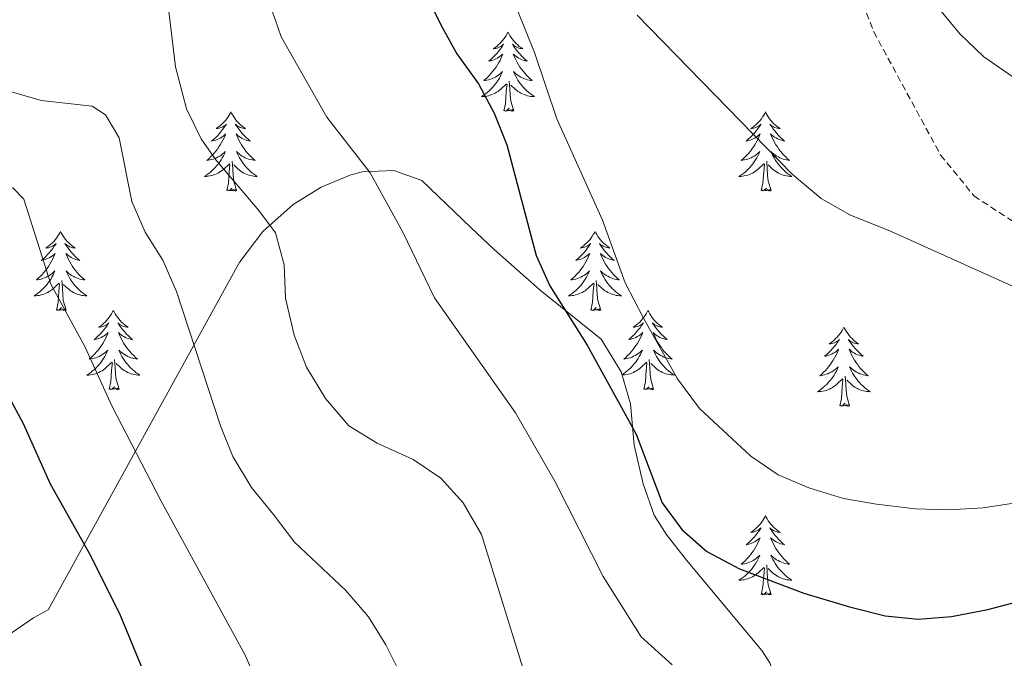
# Model space of a CAD drawing. Units: metres. Extents: x 624210 to 628718, y 4696758 to 4699808.
# Drawn here: x 625885 to 626033, y 4699320 to 4699416 of the extents above; entities that cross this region are included whole.
import ezdxf

# ---------------------------------------------------------------- set-up
doc = ezdxf.new("R2010")
doc.units = ezdxf.units.M
doc.header["$MEASUREMENT"] = 0
doc.linetypes.add('TRAZOSX2', pattern=[1.5, 1, -0.5])
for name, color, linetype, lineweight in [('Level 21', 19, 'Continuous', 0), ('Level 35', 92, 'Continuous', 0), ('Level 36', 19, 'Continuous', 40), ('Level 4', 36, 'Continuous', 30), ('Level 5', 36, 'Continuous', 0)]:
    doc.layers.add(name, color=color, linetype=linetype, lineweight=lineweight)

msp = doc.modelspace()

# ---------------------------------------------------------------- linework, layer by layer
at = {"layer": 'Level 21', "color": 19, "linetype": 'TRAZOSX2', "lineweight": 0}
msp.add_polyline3d([(625990.01, 4699497.05, 572.16), (625990.94, 4699494.58, 572.03), (625992.08, 4699487.46, 570.92), (625994.15, 4699477.59, 569.26), (625999.46, 4699460.31, 567.16), (626000.65, 4699451.15, 566.16), (626002.1, 4699444.99, 565.72), (626005.59, 4699435.25, 564.73), (626013.73, 4699414.25, 563.18), (626023.81, 4699395.69, 562.07), (626028.83, 4699389.53, 561.63), (626038.18, 4699383.43, 561.3)], dxfattribs=at)
at = {"layer": 'Level 35', "color": 92, "linetype": 'Continuous', "lineweight": 0, "ltscale": 0.5}
for points in [[(625956.56, 4699381.48, 558), (625953.05, 4699384.79, 557.04), (625945.66, 4699391.85, 553.68), (625941.46, 4699393.34, 551.69), (625936.76, 4699393.17, 549.91), (625934.98, 4699392.69, 549.37), (625930.52, 4699390.83, 548.24), (625926.32, 4699388.22, 547.25), (625921.71, 4699384.16, 546.18), (625918.25, 4699379.6, 545.06), (625917.85, 4699378.88, 544.86), (625889.39, 4699327.18, 530.88), (625887.2, 4699326, 530.56), (625883.16, 4699323.25, 529.4)], [(626048.62, 4699317.44, 555.73), (626029.69, 4699305.1, 555.34), (626024.98, 4699303.4, 555.34), (626019.06, 4699302.37, 555.34), (626013.26, 4699301.86, 555.34), (626008.02, 4699302.54, 555.34), (626004.15, 4699305.81, 555.58), (626001.61, 4699309.87, 556.01), (625998.08, 4699319.2, 557.55), (625996.86, 4699321.07, 557.67), (625985.55, 4699334.68, 557.67), (625982.45, 4699338.59, 557.67), (625980.66, 4699341.46, 557.67), (625979.03, 4699346.19, 557.67), (625977.64, 4699351.99, 557.98), (625977.1, 4699358.24, 558.33), (625975.71, 4699363.03, 558.32), (625972.68, 4699367.95, 558.63), (625963.51, 4699375.32, 558.66), (625956.56, 4699381.48, 558)]]:
    msp.add_polyline3d(points, dxfattribs=at)
at = {"layer": 'Level 36', "color": 92, "linetype": 'Continuous', "lineweight": 0}
for points in [[(625958.66, 4699414.2), (625958.55, 4699413.98), (625958.39, 4699413.71), (625958.22, 4699413.44), (625958.04, 4699413.18), (625957.85, 4699412.94), (625957.64, 4699412.7), (625957.42, 4699412.47), (625957.19, 4699412.26), (625956.95, 4699412.05), (625956.7, 4699411.86), (625956.44, 4699411.68), (625956.64, 4699411.71), (625956.84, 4699411.75), (625957.04, 4699411.8), (625957.24, 4699411.87), (625957.43, 4699411.96), (625957.61, 4699412.05), (625957.78, 4699412.17), (625957.99, 4699412.36), (625957.95, 4699412.29), (625957.72, 4699411.95), (625957.47, 4699411.61), (625957.22, 4699411.28), (625956.95, 4699410.97), (625956.67, 4699410.66), (625956.38, 4699410.37), (625956.07, 4699410.09), (625955.76, 4699409.82), (625955.88, 4699409.84), (625956.13, 4699409.9), (625956.37, 4699409.97), (625956.61, 4699410.06), (625956.84, 4699410.16), (625957.06, 4699410.28), (625957.28, 4699410.41), (625957.49, 4699410.56), (625957.68, 4699410.71), (625957.87, 4699410.88), (625957.78, 4699410.66), (625957.63, 4699410.3), (625957.46, 4699409.94), (625957.27, 4699409.6), (625957.07, 4699409.26), (625956.86, 4699408.93), (625956.63, 4699408.6), (625956.39, 4699408.29), (625956.14, 4699407.99), (625955.88, 4699407.7), (625955.6, 4699407.42), (625955.32, 4699407.15), (625955.02, 4699406.89), (625955.21, 4699406.91), (625955.48, 4699406.96), (625955.74, 4699407.02), (625956, 4699407.1), (625956.26, 4699407.2), (625956.51, 4699407.3), (625956.75, 4699407.43), (625956.98, 4699407.57), (625957.21, 4699407.72), (625957.42, 4699407.88), (625957.63, 4699408.06), (625957.82, 4699408.24), (625957.68, 4699407.92)], [(625958.66, 4699414.2), (625958.77, 4699413.98), (625958.92, 4699413.71), (625959.09, 4699413.44), (625959.28, 4699413.18), (625959.47, 4699412.94), (625959.68, 4699412.7), (625959.9, 4699412.47), (625960.12, 4699412.26), (625960.36, 4699412.05), (625960.62, 4699411.86), (625960.88, 4699411.68), (625960.68, 4699411.71), (625960.47, 4699411.75), (625960.28, 4699411.8), (625960.08, 4699411.87), (625959.89, 4699411.96), (625959.71, 4699412.05), (625959.54, 4699412.17), (625959.33, 4699412.36), (625959.37, 4699412.29), (625959.6, 4699411.95), (625959.84, 4699411.61), (625960.1, 4699411.28), (625960.37, 4699410.97), (625960.65, 4699410.66), (625960.94, 4699410.37), (625961.24, 4699410.09), (625961.56, 4699409.82), (625961.43, 4699409.84), (625961.19, 4699409.9), (625960.94, 4699409.97), (625960.71, 4699410.06), (625960.48, 4699410.16), (625960.26, 4699410.28), (625960.04, 4699410.41), (625959.83, 4699410.56), (625959.64, 4699410.71), (625959.45, 4699410.88), (625959.54, 4699410.66), (625959.69, 4699410.3), (625959.86, 4699409.94), (625960.05, 4699409.6), (625960.25, 4699409.26), (625960.46, 4699408.93), (625960.69, 4699408.6), (625960.93, 4699408.29), (625961.18, 4699407.99), (625961.44, 4699407.7), (625961.72, 4699407.42), (625962, 4699407.15), (625962.3, 4699406.89), (625962.1, 4699406.91), (625961.84, 4699406.96), (625961.57, 4699407.02), (625961.32, 4699407.1), (625961.06, 4699407.2), (625960.81, 4699407.3), (625960.57, 4699407.43), (625960.34, 4699407.57), (625960.11, 4699407.72), (625959.9, 4699407.88), (625959.69, 4699408.06), (625959.5, 4699408.24), (625959.64, 4699407.92)], [(625957.68, 4699407.92), (625957.53, 4699407.6), (625957.36, 4699407.28), (625957.18, 4699406.98), (625956.98, 4699406.68), (625956.77, 4699406.39), (625956.54, 4699406.11), (625956.31, 4699405.85), (625956.06, 4699405.59), (625955.81, 4699405.34), (625955.54, 4699405.11), (625955.26, 4699404.89), (625954.97, 4699404.68), (625954.68, 4699404.49), (625954.94, 4699404.5), (625955.21, 4699404.52), (625955.47, 4699404.56), (625955.73, 4699404.62), (625955.98, 4699404.69), (625956.23, 4699404.78), (625956.48, 4699404.88), (625956.72, 4699405), (625956.94, 4699405.13), (625957.17, 4699405.27), (625957.38, 4699405.43), (625957.58, 4699405.6), (625958.43, 4699406.4)], [(625959.64, 4699407.92), (625959.79, 4699407.6), (625959.96, 4699407.28), (625960.14, 4699406.98), (625960.34, 4699406.68), (625960.55, 4699406.39), (625960.77, 4699406.11), (625961.01, 4699405.85), (625961.25, 4699405.59), (625961.51, 4699405.34), (625961.78, 4699405.11), (625962.06, 4699404.89), (625962.35, 4699404.68), (625962.64, 4699404.49), (625962.37, 4699404.5), (625962.11, 4699404.52), (625961.85, 4699404.56), (625961.59, 4699404.62), (625961.34, 4699404.69), (625961.08, 4699404.78), (625960.84, 4699404.88), (625960.6, 4699405), (625960.37, 4699405.13), (625960.15, 4699405.27), (625959.94, 4699405.43), (625959.74, 4699405.6), (625959.08, 4699406.22)], [(625958.04, 4699402.35), (625958.28, 4699403.47), (625958.4, 4699405.21), (625958.45, 4699405.64), (625958.51, 4699406.37)], [(625959.51, 4699402.35), (625959.08, 4699403.79), (625958.99, 4699404.7), (625958.94, 4699405.64), (625958.84, 4699406.81)], [(625916.92, 4699402.18), (625916.81, 4699401.96), (625916.65, 4699401.68), (625916.49, 4699401.42), (625916.3, 4699401.16), (625916.11, 4699400.91), (625915.9, 4699400.67), (625915.68, 4699400.45), (625915.45, 4699400.23), (625915.21, 4699400.03), (625914.96, 4699399.84), (625914.7, 4699399.66), (625914.9, 4699399.68), (625915.1, 4699399.72), (625915.3, 4699399.78), (625915.5, 4699399.84), (625915.69, 4699399.93), (625915.87, 4699400.03), (625916.04, 4699400.14), (625916.25, 4699400.33), (625916.21, 4699400.27), (625915.98, 4699399.92), (625915.73, 4699399.58), (625915.48, 4699399.26), (625915.21, 4699398.94), (625914.93, 4699398.64), (625914.64, 4699398.34), (625914.34, 4699398.06), (625914.02, 4699397.79), (625914.15, 4699397.81), (625914.39, 4699397.87), (625914.63, 4699397.94), (625914.87, 4699398.03), (625915.1, 4699398.14), (625915.32, 4699398.25), (625915.54, 4699398.38), (625915.75, 4699398.53), (625915.94, 4699398.69), (625916.13, 4699398.86), (625916.04, 4699398.64), (625915.89, 4699398.27), (625915.72, 4699397.92), (625915.53, 4699397.57), (625915.33, 4699397.23), (625915.12, 4699396.9), (625914.89, 4699396.58), (625914.65, 4699396.27), (625914.4, 4699395.96), (625914.14, 4699395.67), (625913.86, 4699395.39), (625913.58, 4699395.12), (625913.28, 4699394.86), (625913.48, 4699394.89), (625913.74, 4699394.94), (625914, 4699395), (625914.26, 4699395.08), (625914.52, 4699395.17), (625914.77, 4699395.28), (625915.01, 4699395.4), (625915.24, 4699395.54), (625915.47, 4699395.69), (625915.68, 4699395.85), (625915.89, 4699396.03), (625916.08, 4699396.22), (625915.94, 4699395.89)], [(625916.92, 4699402.18), (625917.03, 4699401.96), (625917.19, 4699401.68), (625917.35, 4699401.42), (625917.54, 4699401.16), (625917.73, 4699400.91), (625917.94, 4699400.67), (625918.16, 4699400.45), (625918.39, 4699400.23), (625918.63, 4699400.03), (625918.88, 4699399.84), (625919.14, 4699399.66), (625918.94, 4699399.68), (625918.74, 4699399.72), (625918.54, 4699399.78), (625918.34, 4699399.84), (625918.15, 4699399.93), (625917.97, 4699400.03), (625917.8, 4699400.14), (625917.59, 4699400.33), (625917.63, 4699400.27), (625917.86, 4699399.92), (625918.11, 4699399.59), (625918.36, 4699399.26), (625918.63, 4699398.94), (625918.91, 4699398.64), (625919.2, 4699398.34), (625919.5, 4699398.06), (625919.82, 4699397.79), (625919.69, 4699397.81), (625919.45, 4699397.87), (625919.21, 4699397.94), (625918.97, 4699398.03), (625918.74, 4699398.14), (625918.52, 4699398.25), (625918.3, 4699398.38), (625918.09, 4699398.53), (625917.9, 4699398.69), (625917.71, 4699398.86), (625917.8, 4699398.64), (625917.95, 4699398.27), (625918.12, 4699397.92), (625918.31, 4699397.57), (625918.51, 4699397.23), (625918.72, 4699396.9), (625918.95, 4699396.58), (625919.19, 4699396.27), (625919.44, 4699395.96), (625919.7, 4699395.67), (625919.98, 4699395.39), (625920.26, 4699395.12), (625920.56, 4699394.86), (625920.36, 4699394.89), (625920.1, 4699394.94), (625919.84, 4699395), (625919.58, 4699395.08), (625919.32, 4699395.17), (625919.07, 4699395.28), (625918.83, 4699395.4), (625918.6, 4699395.54), (625918.37, 4699395.69), (625918.16, 4699395.86), (625917.95, 4699396.03), (625917.76, 4699396.22), (625917.9, 4699395.89)], [(625959.51, 4699402.35), (625959.34, 4699402.28), (625959.32, 4699402.52), (625959.13, 4699402.3), (625959.01, 4699402.5), (625958.88, 4699402.4), (625958.62, 4699402.34), (625958.81, 4699402.73), (625958.43, 4699402.35), (625958.24, 4699402.3), (625958.2, 4699402.46), (625958.04, 4699402.35)], [(625997.42, 4699402.18), (625997.31, 4699401.96), (625997.16, 4699401.68), (625996.99, 4699401.42), (625996.81, 4699401.16), (625996.61, 4699400.91), (625996.41, 4699400.67), (625996.19, 4699400.45), (625995.96, 4699400.23), (625995.72, 4699400.03), (625995.47, 4699399.84), (625995.21, 4699399.66), (625995.41, 4699399.68), (625995.61, 4699399.72), (625995.81, 4699399.78), (625996, 4699399.84), (625996.19, 4699399.93), (625996.37, 4699400.03), (625996.55, 4699400.14), (625996.75, 4699400.33), (625996.71, 4699400.27), (625996.48, 4699399.92), (625996.24, 4699399.59), (625995.98, 4699399.26), (625995.71, 4699398.94), (625995.43, 4699398.64), (625995.14, 4699398.34), (625994.84, 4699398.06), (625994.53, 4699397.79), (625994.65, 4699397.81), (625994.9, 4699397.87), (625995.14, 4699397.94), (625995.37, 4699398.03), (625995.6, 4699398.14), (625995.83, 4699398.25), (625996.04, 4699398.38), (625996.25, 4699398.53), (625996.45, 4699398.69), (625996.64, 4699398.86), (625996.55, 4699398.64), (625996.39, 4699398.27), (625996.22, 4699397.92), (625996.04, 4699397.57), (625995.84, 4699397.23), (625995.62, 4699396.9), (625995.4, 4699396.58), (625995.16, 4699396.27), (625994.91, 4699395.96), (625994.64, 4699395.67), (625994.37, 4699395.39), (625994.08, 4699395.12), (625993.78, 4699394.86), (625993.98, 4699394.89), (625994.25, 4699394.94), (625994.51, 4699395), (625994.77, 4699395.08), (625995.02, 4699395.17), (625995.27, 4699395.28), (625995.51, 4699395.4), (625995.75, 4699395.54), (625995.97, 4699395.69), (625996.19, 4699395.86), (625996.39, 4699396.03), (625996.59, 4699396.22), (625996.45, 4699395.89)], [(625997.42, 4699402.18), (625997.54, 4699401.96), (625997.69, 4699401.68), (625997.86, 4699401.42), (625998.04, 4699401.16), (625998.23, 4699400.91), (625998.44, 4699400.68), (625998.66, 4699400.45), (625998.89, 4699400.23), (625999.13, 4699400.03), (625999.38, 4699399.84), (625999.64, 4699399.66), (625999.44, 4699399.68), (625999.24, 4699399.72), (625999.04, 4699399.78), (625998.84, 4699399.85), (625998.66, 4699399.93), (625998.48, 4699400.03), (625998.3, 4699400.14), (625998.1, 4699400.33), (625998.14, 4699400.27), (625998.37, 4699399.92), (625998.61, 4699399.59), (625998.87, 4699399.26), (625999.13, 4699398.94), (625999.41, 4699398.64), (625999.71, 4699398.35), (626000.01, 4699398.06), (626000.32, 4699397.79), (626000.2, 4699397.82), (625999.95, 4699397.87), (625999.71, 4699397.95), (625999.47, 4699398.03), (625999.24, 4699398.14), (625999.02, 4699398.26), (625998.8, 4699398.39), (625998.6, 4699398.53), (625998.4, 4699398.69), (625998.21, 4699398.86), (625998.3, 4699398.64), (625998.46, 4699398.28), (625998.63, 4699397.92), (625998.81, 4699397.57), (625999.01, 4699397.23), (625999.22, 4699396.9), (625999.45, 4699396.58), (625999.69, 4699396.27), (625999.94, 4699395.97), (626000.21, 4699395.67), (626000.48, 4699395.39), (626000.77, 4699395.12), (626001.06, 4699394.86), (626000.87, 4699394.89), (626000.6, 4699394.94), (626000.34, 4699395), (626000.08, 4699395.08), (625999.82, 4699395.17), (625999.58, 4699395.28), (625999.34, 4699395.4), (625999.1, 4699395.54), (625998.88, 4699395.69), (625998.66, 4699395.86), (625998.46, 4699396.03), (625998.26, 4699396.22), (625998.4, 4699395.89)], [(625915.94, 4699395.89), (625915.79, 4699395.57), (625915.62, 4699395.26), (625915.44, 4699394.95), (625915.24, 4699394.65), (625915.03, 4699394.37), (625914.81, 4699394.09), (625914.57, 4699393.82), (625914.32, 4699393.56), (625914.07, 4699393.32), (625913.8, 4699393.08), (625913.52, 4699392.86), (625913.23, 4699392.65), (625912.94, 4699392.46), (625913.2, 4699392.47), (625913.47, 4699392.5), (625913.73, 4699392.54), (625913.99, 4699392.59), (625914.24, 4699392.66), (625914.49, 4699392.75), (625914.74, 4699392.86), (625914.98, 4699392.97), (625915.21, 4699393.1), (625915.43, 4699393.25), (625915.64, 4699393.4), (625915.84, 4699393.58), (625916.69, 4699394.38)], [(625917.9, 4699395.89), (625918.05, 4699395.57), (625918.22, 4699395.26), (625918.4, 4699394.95), (625918.6, 4699394.66), (625918.81, 4699394.37), (625919.03, 4699394.09), (625919.27, 4699393.82), (625919.52, 4699393.56), (625919.77, 4699393.32), (625920.04, 4699393.08), (625920.32, 4699392.86), (625920.61, 4699392.65), (625920.9, 4699392.46), (625920.64, 4699392.47), (625920.37, 4699392.5), (625920.11, 4699392.54), (625919.85, 4699392.59), (625919.6, 4699392.67), (625919.35, 4699392.75), (625919.1, 4699392.86), (625918.86, 4699392.97), (625918.63, 4699393.1), (625918.41, 4699393.25), (625918.2, 4699393.41), (625918, 4699393.58), (625917.34, 4699394.2)], [(625996.45, 4699395.89), (625996.29, 4699395.57), (625996.12, 4699395.26), (625995.94, 4699394.95), (625995.74, 4699394.66), (625995.53, 4699394.37), (625995.31, 4699394.09), (625995.08, 4699393.82), (625994.83, 4699393.56), (625994.57, 4699393.32), (625994.3, 4699393.08), (625994.02, 4699392.86), (625993.73, 4699392.65), (625993.44, 4699392.46), (625993.71, 4699392.47), (625993.97, 4699392.5), (625994.23, 4699392.54), (625994.49, 4699392.59), (625994.75, 4699392.67), (625995, 4699392.75), (625995.24, 4699392.86), (625995.48, 4699392.97), (625995.71, 4699393.1), (625995.93, 4699393.25), (625996.14, 4699393.41), (625996.35, 4699393.58), (625997.2, 4699394.38)], [(625998.4, 4699395.89), (625998.56, 4699395.57), (625998.72, 4699395.26), (625998.91, 4699394.95), (625999.1, 4699394.66), (625999.32, 4699394.37), (625999.54, 4699394.09), (625999.77, 4699393.82), (626000.02, 4699393.56), (626000.28, 4699393.32), (626000.55, 4699393.08), (626000.82, 4699392.86), (626001.11, 4699392.65), (626001.4, 4699392.46), (626001.14, 4699392.47), (626000.88, 4699392.5), (626000.61, 4699392.54), (626000.36, 4699392.6), (626000.1, 4699392.67), (625999.85, 4699392.75), (625999.61, 4699392.86), (625999.37, 4699392.97), (625999.14, 4699393.1), (625998.92, 4699393.25), (625998.7, 4699393.41), (625998.5, 4699393.58), (625997.84, 4699394.2)], [(625916.3, 4699390.33), (625916.55, 4699391.44), (625916.66, 4699393.19), (625916.71, 4699393.62), (625916.77, 4699394.34)], [(625917.77, 4699390.33), (625917.34, 4699391.77), (625917.25, 4699392.67), (625917.2, 4699393.62), (625917.1, 4699394.78)], [(625996.8, 4699390.33), (625997.05, 4699391.44), (625997.16, 4699393.19), (625997.21, 4699393.62), (625997.27, 4699394.34)], [(625998.28, 4699390.33), (625997.85, 4699391.77), (625997.76, 4699392.67), (625997.71, 4699393.62), (625997.61, 4699394.78)], [(625917.77, 4699390.33), (625917.6, 4699390.26), (625917.58, 4699390.5), (625917.39, 4699390.28), (625917.27, 4699390.48), (625917.15, 4699390.37), (625916.88, 4699390.32), (625917.07, 4699390.71), (625916.69, 4699390.33), (625916.5, 4699390.28), (625916.46, 4699390.44), (625916.3, 4699390.33)], [(625998.28, 4699390.33), (625998.1, 4699390.26), (625998.08, 4699390.5), (625997.89, 4699390.28), (625997.77, 4699390.48), (625997.65, 4699390.37), (625997.38, 4699390.32), (625997.58, 4699390.71), (625997.19, 4699390.33), (625997, 4699390.28), (625996.96, 4699390.44), (625996.8, 4699390.33)], [(625891.26, 4699384.19), (625891.15, 4699383.97), (625891, 4699383.7), (625890.83, 4699383.43), (625890.65, 4699383.17), (625890.45, 4699382.92), (625890.24, 4699382.69), (625890.03, 4699382.46), (625889.8, 4699382.24), (625889.56, 4699382.04), (625889.3, 4699381.85), (625889.04, 4699381.67), (625889.24, 4699381.7), (625889.45, 4699381.73), (625889.65, 4699381.79), (625889.84, 4699381.86), (625890.03, 4699381.94), (625890.21, 4699382.04), (625890.38, 4699382.15), (625890.59, 4699382.34), (625890.55, 4699382.28), (625890.32, 4699381.94), (625890.08, 4699381.6), (625889.82, 4699381.27), (625889.55, 4699380.96), (625889.27, 4699380.65), (625888.98, 4699380.36), (625888.68, 4699380.08), (625888.36, 4699379.8), (625888.49, 4699379.83), (625888.73, 4699379.88), (625888.98, 4699379.96), (625889.21, 4699380.05), (625889.44, 4699380.15), (625889.67, 4699380.27), (625889.88, 4699380.4), (625890.09, 4699380.54), (625890.29, 4699380.7), (625890.47, 4699380.87), (625890.38, 4699380.65), (625890.23, 4699380.29), (625890.06, 4699379.93), (625889.87, 4699379.59), (625889.67, 4699379.25), (625889.46, 4699378.92), (625889.23, 4699378.59), (625889, 4699378.28), (625888.74, 4699377.98), (625888.48, 4699377.69), (625888.2, 4699377.4), (625887.92, 4699377.14), (625887.62, 4699376.88), (625887.82, 4699376.9), (625888.08, 4699376.95), (625888.35, 4699377.01), (625888.61, 4699377.09), (625888.86, 4699377.18), (625889.11, 4699377.29), (625889.35, 4699377.42), (625889.58, 4699377.55), (625889.81, 4699377.7), (625890.02, 4699377.87), (625890.23, 4699378.04), (625890.43, 4699378.23), (625890.28, 4699377.9)], [(625891.26, 4699384.19), (625891.37, 4699383.97), (625891.53, 4699383.7), (625891.7, 4699383.43), (625891.88, 4699383.17), (625892.07, 4699382.92), (625892.28, 4699382.69), (625892.5, 4699382.46), (625892.73, 4699382.24), (625892.97, 4699382.04), (625893.22, 4699381.85), (625893.48, 4699381.67), (625893.28, 4699381.7), (625893.08, 4699381.73), (625892.88, 4699381.79), (625892.68, 4699381.86), (625892.49, 4699381.94), (625892.31, 4699382.04), (625892.14, 4699382.15), (625891.93, 4699382.34), (625891.98, 4699382.28), (625892.2, 4699381.94), (625892.45, 4699381.6), (625892.7, 4699381.27), (625892.97, 4699380.96), (625893.25, 4699380.65), (625893.54, 4699380.36), (625893.85, 4699380.08), (625894.16, 4699379.8), (625894.04, 4699379.83), (625893.79, 4699379.88), (625893.55, 4699379.96), (625893.31, 4699380.05), (625893.08, 4699380.15), (625892.86, 4699380.27), (625892.64, 4699380.4), (625892.44, 4699380.54), (625892.24, 4699380.7), (625892.05, 4699380.87), (625892.14, 4699380.65), (625892.3, 4699380.29), (625892.47, 4699379.93), (625892.65, 4699379.59), (625892.85, 4699379.25), (625893.06, 4699378.92), (625893.29, 4699378.59), (625893.53, 4699378.28), (625893.78, 4699377.98), (625894.04, 4699377.69), (625894.32, 4699377.4), (625894.61, 4699377.14), (625894.9, 4699376.88), (625894.71, 4699376.9), (625894.44, 4699376.95), (625894.18, 4699377.01), (625893.92, 4699377.09), (625893.66, 4699377.18), (625893.42, 4699377.29), (625893.17, 4699377.42), (625892.94, 4699377.55), (625892.72, 4699377.7), (625892.5, 4699377.87), (625892.29, 4699378.04), (625892.1, 4699378.23), (625892.24, 4699377.9)], [(625971.77, 4699384.19), (625971.66, 4699383.97), (625971.5, 4699383.7), (625971.33, 4699383.43), (625971.15, 4699383.17), (625970.96, 4699382.93), (625970.75, 4699382.69), (625970.53, 4699382.46), (625970.3, 4699382.25), (625970.06, 4699382.04), (625969.81, 4699381.85), (625969.55, 4699381.67), (625969.75, 4699381.7), (625969.95, 4699381.74), (625970.15, 4699381.79), (625970.34, 4699381.86), (625970.53, 4699381.94), (625970.72, 4699382.04), (625970.89, 4699382.16), (625971.09, 4699382.35), (625971.05, 4699382.28), (625970.82, 4699381.94), (625970.58, 4699381.6), (625970.32, 4699381.27), (625970.06, 4699380.96), (625969.78, 4699380.65), (625969.48, 4699380.36), (625969.18, 4699380.08), (625968.87, 4699379.8), (625968.99, 4699379.83), (625969.24, 4699379.89), (625969.48, 4699379.96), (625969.72, 4699380.05), (625969.95, 4699380.15), (625970.17, 4699380.27), (625970.39, 4699380.4), (625970.59, 4699380.54), (625970.79, 4699380.7), (625970.98, 4699380.87), (625970.89, 4699380.65), (625970.73, 4699380.29), (625970.56, 4699379.93), (625970.38, 4699379.59), (625970.18, 4699379.25), (625969.96, 4699378.92), (625969.74, 4699378.59), (625969.5, 4699378.28), (625969.25, 4699377.98), (625968.98, 4699377.69), (625968.71, 4699377.41), (625968.42, 4699377.14), (625968.12, 4699376.88), (625968.32, 4699376.9), (625968.59, 4699376.95), (625968.85, 4699377.01), (625969.11, 4699377.09), (625969.36, 4699377.19), (625969.61, 4699377.29), (625969.85, 4699377.42), (625970.09, 4699377.56), (625970.31, 4699377.7), (625970.53, 4699377.87), (625970.74, 4699378.04), (625970.93, 4699378.23), (625970.79, 4699377.91)], [(625971.77, 4699384.19), (625971.88, 4699383.97), (625972.03, 4699383.7), (625972.2, 4699383.43), (625972.38, 4699383.17), (625972.58, 4699382.93), (625972.78, 4699382.69), (625973, 4699382.46), (625973.23, 4699382.25), (625973.47, 4699382.04), (625973.72, 4699381.85), (625973.98, 4699381.67), (625973.78, 4699381.7), (625973.58, 4699381.74), (625973.38, 4699381.79), (625973.19, 4699381.86), (625973, 4699381.94), (625972.82, 4699382.04), (625972.64, 4699382.16), (625972.44, 4699382.35), (625972.48, 4699382.28), (625972.71, 4699381.94), (625972.95, 4699381.6), (625973.21, 4699381.27), (625973.48, 4699380.96), (625973.76, 4699380.65), (625974.05, 4699380.36), (625974.35, 4699380.08), (625974.66, 4699379.8), (625974.54, 4699379.83), (625974.29, 4699379.89), (625974.05, 4699379.96), (625973.82, 4699380.05), (625973.58, 4699380.15), (625973.36, 4699380.27), (625973.15, 4699380.4), (625972.94, 4699380.54), (625972.74, 4699380.7), (625972.56, 4699380.87), (625972.64, 4699380.65), (625972.8, 4699380.29), (625972.97, 4699379.93), (625973.16, 4699379.59), (625973.36, 4699379.25), (625973.57, 4699378.92), (625973.79, 4699378.59), (625974.03, 4699378.28), (625974.28, 4699377.98), (625974.55, 4699377.69), (625974.82, 4699377.41), (625975.11, 4699377.14), (625975.41, 4699376.88), (625975.21, 4699376.9), (625974.94, 4699376.95), (625974.68, 4699377.01), (625974.42, 4699377.09), (625974.17, 4699377.19), (625973.92, 4699377.29), (625973.68, 4699377.42), (625973.44, 4699377.56), (625973.22, 4699377.7), (625973, 4699377.87), (625972.8, 4699378.04), (625972.6, 4699378.23), (625972.74, 4699377.91)], [(625890.28, 4699377.9), (625890.13, 4699377.58), (625889.96, 4699377.27), (625889.78, 4699376.96), (625889.58, 4699376.67), (625889.37, 4699376.38), (625889.15, 4699376.1), (625888.91, 4699375.83), (625888.67, 4699375.58), (625888.41, 4699375.33), (625888.14, 4699375.1), (625887.86, 4699374.88), (625887.57, 4699374.67), (625887.28, 4699374.48), (625887.55, 4699374.48), (625887.81, 4699374.51), (625888.07, 4699374.55), (625888.33, 4699374.61), (625888.59, 4699374.68), (625888.84, 4699374.77), (625889.08, 4699374.87), (625889.32, 4699374.98), (625889.55, 4699375.12), (625889.77, 4699375.26), (625889.98, 4699375.42), (625890.19, 4699375.59), (625891.03, 4699376.39)], [(625892.24, 4699377.9), (625892.39, 4699377.58), (625892.56, 4699377.27), (625892.75, 4699376.96), (625892.94, 4699376.67), (625893.15, 4699376.38), (625893.38, 4699376.1), (625893.61, 4699375.83), (625893.86, 4699375.58), (625894.12, 4699375.33), (625894.38, 4699375.1), (625894.66, 4699374.88), (625894.95, 4699374.67), (625895.24, 4699374.48), (625894.98, 4699374.48), (625894.71, 4699374.51), (625894.45, 4699374.55), (625894.19, 4699374.61), (625893.94, 4699374.68), (625893.69, 4699374.77), (625893.44, 4699374.87), (625893.21, 4699374.98), (625892.98, 4699375.12), (625892.75, 4699375.26), (625892.54, 4699375.42), (625892.34, 4699375.59), (625891.68, 4699376.21)], [(625970.79, 4699377.91), (625970.63, 4699377.58), (625970.46, 4699377.27), (625970.28, 4699376.97), (625970.08, 4699376.67), (625969.88, 4699376.38), (625969.65, 4699376.1), (625969.42, 4699375.84), (625969.17, 4699375.58), (625968.91, 4699375.33), (625968.64, 4699375.1), (625968.36, 4699374.88), (625968.08, 4699374.67), (625967.79, 4699374.48), (625968.05, 4699374.48), (625968.31, 4699374.51), (625968.58, 4699374.55), (625968.84, 4699374.61), (625969.09, 4699374.68), (625969.34, 4699374.77), (625969.58, 4699374.87), (625969.82, 4699374.99), (625970.05, 4699375.12), (625970.27, 4699375.26), (625970.49, 4699375.42), (625970.69, 4699375.59), (625971.54, 4699376.39)], [(625972.74, 4699377.91), (625972.9, 4699377.58), (625973.07, 4699377.27), (625973.25, 4699376.97), (625973.45, 4699376.67), (625973.66, 4699376.38), (625973.88, 4699376.1), (625974.12, 4699375.84), (625974.36, 4699375.58), (625974.62, 4699375.33), (625974.89, 4699375.1), (625975.17, 4699374.88), (625975.46, 4699374.67), (625975.75, 4699374.48), (625975.48, 4699374.48), (625975.22, 4699374.51), (625974.96, 4699374.55), (625974.7, 4699374.61), (625974.44, 4699374.68), (625974.19, 4699374.77), (625973.95, 4699374.87), (625973.71, 4699374.99), (625973.48, 4699375.12), (625973.26, 4699375.26), (625973.04, 4699375.42), (625972.84, 4699375.59), (625972.18, 4699376.21)], [(625890.64, 4699372.34), (625890.89, 4699373.46), (625891, 4699375.2), (625891.05, 4699375.63), (625891.11, 4699376.36)], [(625892.11, 4699372.34), (625891.68, 4699373.78), (625891.59, 4699374.68), (625891.55, 4699375.63), (625891.44, 4699376.8)], [(625971.15, 4699372.34), (625971.39, 4699373.46), (625971.5, 4699375.2), (625971.55, 4699375.63), (625971.62, 4699376.36)], [(625972.62, 4699372.34), (625972.19, 4699373.78), (625972.1, 4699374.68), (625972.05, 4699375.63), (625971.95, 4699376.8)], [(625892.11, 4699372.34), (625891.94, 4699372.27), (625891.92, 4699372.51), (625891.73, 4699372.29), (625891.61, 4699372.49), (625891.49, 4699372.38), (625891.22, 4699372.33), (625891.41, 4699372.72), (625891.03, 4699372.34), (625890.84, 4699372.29), (625890.8, 4699372.45), (625890.64, 4699372.34)], [(625899.22, 4699372.27), (625899.11, 4699372.05), (625898.96, 4699371.78), (625898.79, 4699371.51), (625898.61, 4699371.25), (625898.41, 4699371.01), (625898.2, 4699370.77), (625897.99, 4699370.54), (625897.76, 4699370.33), (625897.52, 4699370.12), (625897.26, 4699369.93), (625897, 4699369.75), (625897.2, 4699369.78), (625897.41, 4699369.82), (625897.61, 4699369.87), (625897.8, 4699369.94), (625897.99, 4699370.02), (625898.17, 4699370.12), (625898.34, 4699370.24), (625898.55, 4699370.43), (625898.51, 4699370.36), (625898.28, 4699370.02), (625898.04, 4699369.68), (625897.78, 4699369.35), (625897.51, 4699369.04), (625897.23, 4699368.73), (625896.94, 4699368.44), (625896.64, 4699368.16), (625896.32, 4699367.88), (625896.45, 4699367.91), (625896.69, 4699367.97), (625896.94, 4699368.04), (625897.17, 4699368.13), (625897.4, 4699368.23), (625897.63, 4699368.35), (625897.84, 4699368.48), (625898.05, 4699368.62), (625898.25, 4699368.78), (625898.43, 4699368.95), (625898.34, 4699368.73), (625898.19, 4699368.37), (625898.02, 4699368.01), (625897.83, 4699367.67), (625897.63, 4699367.33), (625897.42, 4699367), (625897.19, 4699366.67), (625896.96, 4699366.36), (625896.7, 4699366.06), (625896.44, 4699365.77), (625896.16, 4699365.49), (625895.88, 4699365.22), (625895.58, 4699364.96), (625895.78, 4699364.98), (625896.04, 4699365.03), (625896.31, 4699365.09), (625896.57, 4699365.17), (625896.82, 4699365.27), (625897.07, 4699365.37), (625897.31, 4699365.5), (625897.54, 4699365.64), (625897.77, 4699365.78), (625897.98, 4699365.95), (625898.19, 4699366.12), (625898.39, 4699366.31), (625898.24, 4699365.99)], [(625899.22, 4699372.27), (625899.33, 4699372.05), (625899.49, 4699371.78), (625899.66, 4699371.51), (625899.84, 4699371.25), (625900.03, 4699371.01), (625900.24, 4699370.77), (625900.46, 4699370.54), (625900.69, 4699370.33), (625900.93, 4699370.12), (625901.18, 4699369.93), (625901.44, 4699369.75), (625901.24, 4699369.78), (625901.04, 4699369.82), (625900.84, 4699369.87), (625900.64, 4699369.94), (625900.45, 4699370.02), (625900.27, 4699370.12), (625900.1, 4699370.24), (625899.89, 4699370.43), (625899.94, 4699370.36), (625900.16, 4699370.02), (625900.41, 4699369.68), (625900.66, 4699369.35), (625900.93, 4699369.04), (625901.21, 4699368.73), (625901.5, 4699368.44), (625901.81, 4699368.16), (625902.12, 4699367.88), (625902, 4699367.91), (625901.75, 4699367.97), (625901.51, 4699368.04), (625901.27, 4699368.13), (625901.04, 4699368.23), (625900.82, 4699368.35), (625900.6, 4699368.48), (625900.4, 4699368.62), (625900.2, 4699368.78), (625900.01, 4699368.95), (625900.1, 4699368.73), (625900.26, 4699368.37), (625900.43, 4699368.01), (625900.61, 4699367.67), (625900.81, 4699367.33), (625901.02, 4699367), (625901.25, 4699366.67), (625901.49, 4699366.36), (625901.74, 4699366.06), (625902, 4699365.77), (625902.28, 4699365.49), (625902.57, 4699365.22), (625902.86, 4699364.96), (625902.67, 4699364.98), (625902.4, 4699365.03), (625902.14, 4699365.09), (625901.88, 4699365.17), (625901.62, 4699365.27), (625901.38, 4699365.37), (625901.13, 4699365.5), (625900.9, 4699365.64), (625900.68, 4699365.78), (625900.46, 4699365.95), (625900.25, 4699366.12), (625900.06, 4699366.31), (625900.2, 4699365.99)], [(625972.62, 4699372.34), (625972.44, 4699372.27), (625972.42, 4699372.51), (625972.23, 4699372.29), (625972.11, 4699372.49), (625971.99, 4699372.38), (625971.72, 4699372.33), (625971.92, 4699372.72), (625971.53, 4699372.34), (625971.34, 4699372.29), (625971.3, 4699372.45), (625971.15, 4699372.34)], [(625979.73, 4699372.27), (625979.62, 4699372.05), (625979.46, 4699371.78), (625979.29, 4699371.51), (625979.11, 4699371.26), (625978.92, 4699371.01), (625978.71, 4699370.77), (625978.49, 4699370.54), (625978.26, 4699370.33), (625978.02, 4699370.12), (625977.77, 4699369.93), (625977.51, 4699369.76), (625977.71, 4699369.78), (625977.91, 4699369.82), (625978.11, 4699369.87), (625978.3, 4699369.94), (625978.49, 4699370.02), (625978.68, 4699370.12), (625978.85, 4699370.24), (625979.05, 4699370.43), (625979.01, 4699370.36), (625978.78, 4699370.02), (625978.54, 4699369.68), (625978.28, 4699369.36), (625978.02, 4699369.04), (625977.74, 4699368.73), (625977.44, 4699368.44), (625977.14, 4699368.16), (625976.83, 4699367.89), (625976.95, 4699367.91), (625977.2, 4699367.97), (625977.44, 4699368.04), (625977.68, 4699368.13), (625977.91, 4699368.23), (625978.13, 4699368.35), (625978.35, 4699368.48), (625978.55, 4699368.62), (625978.75, 4699368.78), (625978.94, 4699368.95)], [(625979.73, 4699372.27), (625979.84, 4699372.05), (625979.99, 4699371.78), (625980.16, 4699371.51), (625980.34, 4699371.26), (625980.54, 4699371.01), (625980.74, 4699370.77), (625980.96, 4699370.54), (625981.19, 4699370.33), (625981.43, 4699370.12), (625981.68, 4699369.93), (625981.94, 4699369.76), (625981.74, 4699369.78), (625981.54, 4699369.82), (625981.34, 4699369.87), (625981.15, 4699369.94), (625980.96, 4699370.02), (625980.78, 4699370.12), (625980.6, 4699370.24), (625980.4, 4699370.43), (625980.44, 4699370.36), (625980.67, 4699370.02), (625980.91, 4699369.68), (625981.17, 4699369.36), (625981.44, 4699369.04), (625981.72, 4699368.73), (625982.01, 4699368.44), (625982.31, 4699368.16), (625982.62, 4699367.89), (625982.5, 4699367.91), (625982.25, 4699367.97), (625982.01, 4699368.04), (625981.78, 4699368.13), (625981.54, 4699368.23), (625981.32, 4699368.35), (625981.11, 4699368.48), (625980.9, 4699368.62), (625980.7, 4699368.78), (625980.52, 4699368.95), (625980.6, 4699368.73), (625980.76, 4699368.37), (625980.93, 4699368.02), (625981.12, 4699367.67), (625981.32, 4699367.33), (625981.53, 4699367), (625981.75, 4699366.68), (625981.99, 4699366.36), (625982.24, 4699366.06), (625982.51, 4699365.77), (625982.78, 4699365.49), (625983.07, 4699365.22), (625983.37, 4699364.96), (625983.17, 4699364.98), (625982.9, 4699365.03), (625982.64, 4699365.09), (625982.38, 4699365.17), (625982.13, 4699365.27), (625981.88, 4699365.38), (625981.64, 4699365.5), (625981.4, 4699365.64), (625981.18, 4699365.79), (625980.96, 4699365.95), (625980.76, 4699366.13), (625980.56, 4699366.31), (625980.7, 4699365.99)], [(625978.94, 4699368.95), (625978.85, 4699368.73), (625978.69, 4699368.37), (625978.52, 4699368.02), (625978.34, 4699367.67), (625978.14, 4699367.33), (625977.92, 4699367), (625977.7, 4699366.68), (625977.46, 4699366.36), (625977.21, 4699366.06), (625976.94, 4699365.77), (625976.67, 4699365.49), (625976.38, 4699365.22), (625976.08, 4699364.96), (625976.28, 4699364.98), (625976.55, 4699365.03), (625976.81, 4699365.09), (625977.07, 4699365.17), (625977.32, 4699365.27), (625977.57, 4699365.38), (625977.81, 4699365.5), (625978.05, 4699365.64), (625978.27, 4699365.79), (625978.49, 4699365.95), (625978.7, 4699366.13), (625978.89, 4699366.31), (625978.75, 4699365.99), (625978.59, 4699365.67), (625978.42, 4699365.35), (625978.24, 4699365.05), (625978.04, 4699364.75), (625977.84, 4699364.46), (625977.61, 4699364.18), (625977.38, 4699363.92), (625977.13, 4699363.66), (625976.87, 4699363.41), (625976.6, 4699363.18), (625976.32, 4699362.96), (625976.04, 4699362.75), (625975.83, 4699362.61)], [(626009.24, 4699369.76), (626009.13, 4699369.55), (626008.98, 4699369.27), (626008.81, 4699369), (626008.62, 4699368.75), (626008.43, 4699368.5), (626008.22, 4699368.26), (626008, 4699368.04), (626007.78, 4699367.82), (626007.54, 4699367.62), (626007.28, 4699367.43), (626007.02, 4699367.25), (626007.22, 4699367.27), (626007.43, 4699367.31), (626007.62, 4699367.36), (626007.82, 4699367.43), (626008.01, 4699367.52), (626008.19, 4699367.62), (626008.36, 4699367.73), (626008.57, 4699367.92), (626008.53, 4699367.86), (626008.3, 4699367.51), (626008.06, 4699367.17), (626007.8, 4699366.85), (626007.53, 4699366.53), (626007.25, 4699366.23), (626006.96, 4699365.93), (626006.66, 4699365.65), (626006.34, 4699365.38), (626006.47, 4699365.4), (626006.71, 4699365.46), (626006.96, 4699365.53), (626007.19, 4699365.62), (626007.42, 4699365.72), (626007.64, 4699365.84), (626007.86, 4699365.97), (626008.07, 4699366.12), (626008.26, 4699366.28), (626008.45, 4699366.44), (626008.36, 4699366.22), (626008.21, 4699365.86), (626008.04, 4699365.51), (626007.85, 4699365.16), (626007.65, 4699364.82), (626007.44, 4699364.49), (626007.21, 4699364.17), (626006.97, 4699363.86), (626006.72, 4699363.55), (626006.46, 4699363.26), (626006.18, 4699362.98), (626005.9, 4699362.71), (626005.6, 4699362.45), (626005.8, 4699362.48), (626006.06, 4699362.52), (626006.33, 4699362.59), (626006.58, 4699362.67), (626006.84, 4699362.76), (626007.09, 4699362.87), (626007.33, 4699362.99), (626007.56, 4699363.13), (626007.79, 4699363.28), (626008, 4699363.44), (626008.21, 4699363.62), (626008.4, 4699363.81), (626008.26, 4699363.48)], [(626009.24, 4699369.76), (626009.35, 4699369.55), (626009.51, 4699369.27), (626009.68, 4699369), (626009.86, 4699368.75), (626010.05, 4699368.5), (626010.26, 4699368.26), (626010.48, 4699368.04), (626010.71, 4699367.82), (626010.95, 4699367.62), (626011.2, 4699367.43), (626011.46, 4699367.25), (626011.26, 4699367.27), (626011.06, 4699367.31), (626010.86, 4699367.36), (626010.66, 4699367.43), (626010.47, 4699367.52), (626010.29, 4699367.62), (626010.12, 4699367.73), (626009.91, 4699367.92), (626009.95, 4699367.86), (626010.18, 4699367.51), (626010.43, 4699367.17), (626010.68, 4699366.85), (626010.95, 4699366.53), (626011.23, 4699366.23), (626011.52, 4699365.93), (626011.83, 4699365.65), (626012.14, 4699365.38), (626012.02, 4699365.4), (626011.77, 4699365.46), (626011.53, 4699365.53), (626011.29, 4699365.62), (626011.06, 4699365.72), (626010.84, 4699365.84), (626010.62, 4699365.97), (626010.41, 4699366.12), (626010.22, 4699366.28), (626010.03, 4699366.44), (626010.12, 4699366.22), (626010.27, 4699365.86), (626010.44, 4699365.51), (626010.63, 4699365.16), (626010.83, 4699364.82), (626011.04, 4699364.49), (626011.27, 4699364.17), (626011.51, 4699363.86), (626011.76, 4699363.55), (626012.02, 4699363.26), (626012.3, 4699362.98), (626012.58, 4699362.71), (626012.88, 4699362.45), (626012.69, 4699362.48), (626012.42, 4699362.52), (626012.16, 4699362.59), (626011.9, 4699362.67), (626011.64, 4699362.76), (626011.39, 4699362.87), (626011.15, 4699362.99), (626010.92, 4699363.13), (626010.69, 4699363.28), (626010.48, 4699363.44), (626010.27, 4699363.62), (626010.08, 4699363.81), (626010.22, 4699363.48)], [(625898.24, 4699365.99), (625898.09, 4699365.66), (625897.92, 4699365.35), (625897.74, 4699365.05), (625897.54, 4699364.75), (625897.33, 4699364.46), (625897.11, 4699364.18), (625896.87, 4699363.92), (625896.63, 4699363.66), (625896.37, 4699363.41), (625896.1, 4699363.18), (625895.82, 4699362.96), (625895.53, 4699362.75), (625895.24, 4699362.56), (625895.51, 4699362.56), (625895.77, 4699362.59), (625896.03, 4699362.63), (625896.29, 4699362.69), (625896.55, 4699362.76), (625896.8, 4699362.85), (625897.04, 4699362.95), (625897.28, 4699363.07), (625897.51, 4699363.2), (625897.73, 4699363.34), (625897.94, 4699363.5), (625898.15, 4699363.67), (625898.99, 4699364.47)], [(625900.2, 4699365.99), (625900.35, 4699365.66), (625900.52, 4699365.35), (625900.71, 4699365.05), (625900.9, 4699364.75), (625901.11, 4699364.46), (625901.34, 4699364.18), (625901.57, 4699363.92), (625901.82, 4699363.66), (625902.08, 4699363.41), (625902.34, 4699363.18), (625902.62, 4699362.96), (625902.91, 4699362.75), (625903.2, 4699362.56), (625902.94, 4699362.56), (625902.67, 4699362.59), (625902.41, 4699362.63), (625902.15, 4699362.69), (625901.9, 4699362.76), (625901.65, 4699362.85), (625901.4, 4699362.95), (625901.17, 4699363.07), (625900.94, 4699363.2), (625900.71, 4699363.34), (625900.5, 4699363.5), (625900.3, 4699363.67), (625899.64, 4699364.29)], [(625980.7, 4699365.99), (625980.86, 4699365.67), (625981.03, 4699365.35), (625981.21, 4699365.05), (625981.41, 4699364.75), (625981.62, 4699364.46), (625981.84, 4699364.18), (625982.08, 4699363.92), (625982.32, 4699363.66), (625982.58, 4699363.41), (625982.85, 4699363.18), (625983.13, 4699362.96), (625983.42, 4699362.75), (625983.71, 4699362.56), (625983.44, 4699362.57), (625983.18, 4699362.59), (625982.92, 4699362.63), (625982.66, 4699362.69), (625982.4, 4699362.76), (625982.15, 4699362.85), (625981.91, 4699362.95), (625981.67, 4699363.07), (625981.44, 4699363.2), (625981.22, 4699363.34), (625981, 4699363.5), (625980.8, 4699363.67), (625980.14, 4699364.29)], [(625900.07, 4699360.42), (625899.64, 4699361.86), (625899.55, 4699362.76), (625899.51, 4699363.71), (625899.4, 4699364.88)], [(625980.58, 4699360.42), (625980.15, 4699361.86), (625980.06, 4699362.76), (625980.01, 4699363.71), (625979.91, 4699364.88)], [(625898.6, 4699360.42), (625898.85, 4699361.54), (625898.96, 4699363.28), (625899.01, 4699363.71), (625899.07, 4699364.44)], [(625975.84, 4699362.56), (625976.01, 4699362.57), (625976.27, 4699362.59), (625976.54, 4699362.63), (625976.8, 4699362.69), (625977.05, 4699362.76), (625977.3, 4699362.85), (625977.54, 4699362.95), (625977.78, 4699363.07), (625978.01, 4699363.2), (625978.23, 4699363.34), (625978.45, 4699363.5), (625978.65, 4699363.67), (625979.5, 4699364.47)], [(625979.11, 4699360.42), (625979.35, 4699361.54), (625979.46, 4699363.28), (625979.51, 4699363.71), (625979.58, 4699364.44)], [(626008.26, 4699363.48), (626008.11, 4699363.16), (626007.94, 4699362.84), (626007.76, 4699362.54), (626007.56, 4699362.24), (626007.35, 4699361.96), (626007.13, 4699361.68), (626006.89, 4699361.41), (626006.65, 4699361.15), (626006.39, 4699360.91), (626006.12, 4699360.67), (626005.84, 4699360.45), (626005.55, 4699360.24), (626005.26, 4699360.05), (626005.53, 4699360.06), (626005.79, 4699360.08), (626006.05, 4699360.12), (626006.31, 4699360.18), (626006.56, 4699360.25), (626006.82, 4699360.34), (626007.06, 4699360.44), (626007.3, 4699360.56), (626007.53, 4699360.69), (626007.75, 4699360.84), (626007.96, 4699360.99), (626008.16, 4699361.16), (626009.01, 4699361.96)], [(626010.22, 4699363.48), (626010.37, 4699363.16), (626010.54, 4699362.84), (626010.72, 4699362.54), (626010.92, 4699362.24), (626011.13, 4699361.96), (626011.36, 4699361.68), (626011.59, 4699361.41), (626011.84, 4699361.15), (626012.09, 4699360.91), (626012.36, 4699360.67), (626012.64, 4699360.45), (626012.93, 4699360.24), (626013.22, 4699360.05), (626012.96, 4699360.06), (626012.69, 4699360.08), (626012.43, 4699360.12), (626012.17, 4699360.18), (626011.92, 4699360.25), (626011.67, 4699360.34), (626011.42, 4699360.44), (626011.18, 4699360.56), (626010.96, 4699360.69), (626010.73, 4699360.84), (626010.52, 4699360.99), (626010.32, 4699361.16), (626009.66, 4699361.78)], [(626008.62, 4699357.91), (626008.87, 4699359.03), (626008.98, 4699360.77), (626009.03, 4699361.21), (626009.09, 4699361.93)], [(626010.09, 4699357.91), (626009.66, 4699359.35), (626009.57, 4699360.26), (626009.53, 4699361.21), (626009.42, 4699362.37)], [(625900.07, 4699360.42), (625899.9, 4699360.35), (625899.88, 4699360.59), (625899.69, 4699360.37), (625899.57, 4699360.57), (625899.45, 4699360.46), (625899.18, 4699360.41), (625899.37, 4699360.8), (625898.99, 4699360.42), (625898.8, 4699360.37), (625898.76, 4699360.53), (625898.6, 4699360.42)], [(625980.58, 4699360.42), (625980.4, 4699360.35), (625980.38, 4699360.59), (625980.19, 4699360.37), (625980.07, 4699360.57), (625979.95, 4699360.46), (625979.68, 4699360.41), (625979.88, 4699360.8), (625979.49, 4699360.42), (625979.3, 4699360.37), (625979.26, 4699360.53), (625979.11, 4699360.42)], [(626010.09, 4699357.91), (626009.92, 4699357.85), (626009.9, 4699358.08), (626009.71, 4699357.86), (626009.59, 4699358.07), (626009.47, 4699357.96), (626009.2, 4699357.9), (626009.39, 4699358.3), (626009.01, 4699357.92), (626008.82, 4699357.86), (626008.78, 4699358.02), (626008.62, 4699357.91)], [(625997.42, 4699341.38), (625997.31, 4699341.16), (625997.16, 4699340.88), (625996.99, 4699340.62), (625996.81, 4699340.36), (625996.61, 4699340.11), (625996.41, 4699339.88), (625996.19, 4699339.65), (625995.96, 4699339.43), (625995.72, 4699339.23), (625995.47, 4699339.04), (625995.21, 4699338.86), (625995.4, 4699338.88), (625995.61, 4699338.92), (625995.81, 4699338.98), (625996, 4699339.05), (625996.19, 4699339.13), (625996.37, 4699339.23), (625996.55, 4699339.34), (625996.75, 4699339.53), (625996.71, 4699339.47), (625996.48, 4699339.12), (625996.24, 4699338.79), (625995.98, 4699338.46), (625995.71, 4699338.15), (625995.43, 4699337.84), (625995.14, 4699337.55), (625994.84, 4699337.26), (625994.52, 4699336.99), (625994.65, 4699337.02), (625994.9, 4699337.07), (625995.14, 4699337.15), (625995.37, 4699337.24), (625995.6, 4699337.34), (625995.83, 4699337.46), (625996.04, 4699337.59), (625996.25, 4699337.73), (625996.45, 4699337.89), (625996.63, 4699338.06), (625996.55, 4699337.84), (625996.39, 4699337.48), (625996.22, 4699337.12), (625996.03, 4699336.78), (625995.83, 4699336.44), (625995.62, 4699336.1), (625995.4, 4699335.78), (625995.16, 4699335.47), (625994.9, 4699335.17), (625994.64, 4699334.88), (625994.37, 4699334.59), (625994.08, 4699334.32), (625993.78, 4699334.07), (625993.98, 4699334.09), (625994.24, 4699334.14), (625994.51, 4699334.2), (625994.77, 4699334.28), (625995.02, 4699334.37), (625995.27, 4699334.48), (625995.51, 4699334.6), (625995.74, 4699334.74), (625995.97, 4699334.89), (625996.19, 4699335.06), (625996.39, 4699335.23), (625996.59, 4699335.42), (625996.45, 4699335.09)], [(625997.42, 4699341.38), (625997.53, 4699341.16), (625997.69, 4699340.88), (625997.86, 4699340.62), (625998.04, 4699340.36), (625998.23, 4699340.12), (625998.44, 4699339.88), (625998.66, 4699339.65), (625998.89, 4699339.44), (625999.13, 4699339.23), (625999.38, 4699339.04), (625999.64, 4699338.86), (625999.44, 4699338.89), (625999.24, 4699338.92), (625999.04, 4699338.98), (625998.84, 4699339.05), (625998.66, 4699339.13), (625998.47, 4699339.23), (625998.3, 4699339.34), (625998.1, 4699339.54), (625998.14, 4699339.47), (625998.37, 4699339.12), (625998.61, 4699338.79), (625998.86, 4699338.46), (625999.13, 4699338.15), (625999.41, 4699337.84), (625999.7, 4699337.55), (626000.01, 4699337.26), (626000.32, 4699336.99), (626000.2, 4699337.02), (625999.95, 4699337.08), (625999.71, 4699337.15), (625999.47, 4699337.24), (625999.24, 4699337.34), (625999.02, 4699337.46), (625998.8, 4699337.59), (625998.6, 4699337.73), (625998.4, 4699337.89), (625998.21, 4699338.06), (625998.3, 4699337.84), (625998.46, 4699337.48), (625998.63, 4699337.12), (625998.81, 4699336.78), (625999.01, 4699336.44), (625999.22, 4699336.1), (625999.45, 4699335.78), (625999.69, 4699335.47), (625999.94, 4699335.17), (626000.2, 4699334.88), (626000.48, 4699334.6), (626000.77, 4699334.32), (626001.06, 4699334.07), (626000.87, 4699334.09), (626000.6, 4699334.14), (626000.34, 4699334.2), (626000.08, 4699334.28), (625999.82, 4699334.38), (625999.58, 4699334.48), (625999.34, 4699334.61), (625999.1, 4699334.74), (625998.88, 4699334.89), (625998.66, 4699335.06), (625998.45, 4699335.23), (625998.26, 4699335.42), (625998.4, 4699335.1)], [(625996.45, 4699335.09), (625996.29, 4699334.77), (625996.12, 4699334.46), (625995.94, 4699334.15), (625995.74, 4699333.86), (625995.53, 4699333.57), (625995.31, 4699333.29), (625995.07, 4699333.02), (625994.83, 4699332.76), (625994.57, 4699332.52), (625994.3, 4699332.29), (625994.02, 4699332.06), (625993.73, 4699331.86), (625993.44, 4699331.66), (625993.71, 4699331.67), (625993.97, 4699331.7), (625994.23, 4699331.74), (625994.49, 4699331.8), (625994.75, 4699331.87), (625995, 4699331.96), (625995.24, 4699332.06), (625995.48, 4699332.17), (625995.71, 4699332.3), (625995.93, 4699332.45), (625996.14, 4699332.61), (625996.35, 4699332.78), (625997.2, 4699333.58)], [(625998.4, 4699335.1), (625998.56, 4699334.77), (625998.72, 4699334.46), (625998.91, 4699334.16), (625999.1, 4699333.86), (625999.31, 4699333.57), (625999.54, 4699333.29), (625999.77, 4699333.02), (626000.02, 4699332.77), (626000.28, 4699332.52), (626000.54, 4699332.29), (626000.82, 4699332.06), (626001.11, 4699331.86), (626001.4, 4699331.66), (626001.14, 4699331.67), (626000.88, 4699331.7), (626000.61, 4699331.74), (626000.35, 4699331.8), (626000.1, 4699331.87), (625999.85, 4699331.96), (625999.6, 4699332.06), (625999.37, 4699332.18), (625999.14, 4699332.31), (625998.92, 4699332.45), (625998.7, 4699332.61), (625998.5, 4699332.78), (625997.84, 4699333.4)], [(625996.8, 4699329.53), (625997.05, 4699330.65), (625997.16, 4699332.39), (625997.21, 4699332.82), (625997.27, 4699333.54)], [(625998.27, 4699329.53), (625997.84, 4699330.97), (625997.75, 4699331.87), (625997.71, 4699332.82), (625997.61, 4699333.98)], [(625998.27, 4699329.53), (625998.1, 4699329.46), (625998.08, 4699329.7), (625997.89, 4699329.48), (625997.77, 4699329.68), (625997.65, 4699329.57), (625997.38, 4699329.52), (625997.58, 4699329.91), (625997.19, 4699329.53), (625997, 4699329.48), (625996.96, 4699329.64), (625996.8, 4699329.53)]]:
    msp.add_lwpolyline(points, dxfattribs=at)
at = {"layer": 'Level 4', "color": 36, "linetype": 'Continuous', "lineweight": 30}
for points in [[(625944.09, 4699424.52, 550), (625948.55, 4699415.29, 550), (625950.96, 4699410.91, 550), (625954.22, 4699406.39, 550), (625956.59, 4699401.98, 550), (625958.46, 4699397.24, 550), (625962.89, 4699380.56, 550), (625964.96, 4699376.01, 550), (625970.58, 4699367.06, 550), (625977.94, 4699353.63, 550), (625981.86, 4699343.31, 550), (625984.82, 4699339.28, 550), (625988.62, 4699335.97, 550), (625993.54, 4699333.37, 550), (626003.2, 4699329.71, 550), (626010.08, 4699327.65, 550), (626015.44, 4699326.29, 550), (626020.42, 4699325.8, 550), (626025.45, 4699326.22, 550), (626030.9, 4699327.23, 550), (626041.74, 4699330.12, 550)], [(625880.38, 4699364.99, 525), (625885.64, 4699355.28, 525), (625889.72, 4699346.15, 525), (625895.78, 4699335.37, 525), (625900.24, 4699326.38, 525), (625908.26, 4699306.9, 525), (625910.58, 4699302.47, 525), (625914.9, 4699289.73, 525), (625923.02, 4699274.68, 525), (625921.06, 4699271.84, 525), (625920.67, 4699270.16, 525), (625921.38, 4699265.72, 525), (625924.02, 4699256.04, 525), (625926.42, 4699249.07, 525), (625934.34, 4699230.7, 525), (625941.07, 4699213.31, 525), (625942.4, 4699208.49, 525), (625944.28, 4699196.32, 525), (625945.33, 4699191.43, 525), (625950.33, 4699175.5, 525), (625950.64, 4699166.1, 525)]]:
    msp.add_polyline3d(points, dxfattribs=at)
at = {"layer": 'Level 5', "color": 36, "linetype": 'Continuous', "lineweight": 0}
for points in [[(625933.46, 4699496.02, 565), (625937.52, 4699493.54, 565), (625947.35, 4699490.46, 565), (625957.48, 4699488.33, 565), (625962.36, 4699486.54, 565), (625966.69, 4699483.85, 565), (625970.17, 4699480.2, 565), (625971.45, 4699478.15, 565), (625978.71, 4699463.82, 565), (625981.48, 4699459.65, 565), (625992.19, 4699448.13, 565), (626002.97, 4699437.79, 565), (626009.3, 4699437.14, 565), (626011.73, 4699435.2, 565), (626016.9, 4699426.37, 565), (626019.81, 4699422.3, 565), (626026.71, 4699413.94, 565), (626030.33, 4699410.49, 565), (626035.5, 4699406.92, 565)], [(625957.95, 4699422.88, 555), (625962.63, 4699411.12, 555), (625966.01, 4699401.15, 555), (625972.9, 4699385.86, 555), (625976.3, 4699376.46, 555), (625979, 4699371.24, 555), (625984.18, 4699362, 555), (625987.5, 4699357.53, 555), (625995.21, 4699350.32, 555), (625999.36, 4699347.54, 555), (626003.96, 4699345.55, 555), (626009.19, 4699343.95, 555), (626014.16, 4699343.1, 555), (626020.01, 4699342.42, 555), (626025.01, 4699342.25, 555), (626030.21, 4699342.58, 555), (626046.73, 4699345.05, 555)], [(625961.52, 4699316.35, 540), (625954.66, 4699338.56, 540), (625951.88, 4699343.31, 540), (625948.56, 4699347.04, 540), (625944.39, 4699349.83, 540), (625938.96, 4699352.28, 540), (625934.69, 4699354.89, 540), (625931.19, 4699359.02, 540), (625928.33, 4699363.76, 540), (625926.44, 4699368.57, 540), (625925.16, 4699374.11, 540), (625924.95, 4699379.14, 540), (625923.63, 4699383.96, 540), (625921.13, 4699387.33, 540), (625914.64, 4699394.95, 540), (625912.42, 4699398.11, 540), (625910.25, 4699402.66, 540), (625908.6, 4699408.98, 540), (625907.49, 4699418.14, 540)], [(625922.66, 4699418.73, 545), (625924.47, 4699413.49, 545), (625931.35, 4699401.38, 545), (625937.89, 4699393.01, 545), (625942.82, 4699384.05, 545), (625947.56, 4699374.18, 545), (625959.76, 4699356.87, 545), (625965.7, 4699346.59, 545), (625972.98, 4699332.24, 545), (625978.72, 4699323.15, 545), (625983.37, 4699318.9, 545)], [(625978.1, 4699416.75, 560), (626001.45, 4699392.79, 560), (626005.81, 4699389.14, 560), (626010.16, 4699386.66, 560), (626016.26, 4699384.23, 560), (626034.51, 4699375.99, 560)], [(625883.52, 4699405.28, 535), (625888.33, 4699403.9, 535), (625896.05, 4699403.03, 535), (625898.05, 4699401.72, 535), (625900.1, 4699398.26, 535), (625902.02, 4699388.67, 535), (625904.03, 4699384.09, 535), (625906.69, 4699379.83, 535), (625908.74, 4699375.15, 535), (625915.34, 4699354.91, 535), (625917.23, 4699350.28, 535), (625920, 4699345.64, 535), (625923.33, 4699341.57, 535), (625926.49, 4699337.39, 535), (625934.2, 4699330.18, 535), (625937.65, 4699326.16, 535), (625940.28, 4699321.91, 535), (625942.65, 4699317.11, 535)], [(625884.04, 4699390.81, 530), (625885.75, 4699389.06, 530), (625889.78, 4699376.23, 530), (625894.99, 4699366.77, 530), (625898.98, 4699357.91, 530), (625906.43, 4699343.56, 530), (625919.09, 4699320.37, 530), (625922.44, 4699312.62, 530), (625928.57, 4699295.58, 530), (625934.98, 4699281.01, 530), (625939.1, 4699270.73, 530), (625943.68, 4699255.23, 530), (625945.46, 4699245.32, 530), (625943.91, 4699244.57, 530), (625941.96, 4699244.07, 530), (625942.21, 4699239.24, 530), (625946.5, 4699219.71, 530), (625950.73, 4699203.05, 530), (625953.88, 4699193.26, 530), (625957.72, 4699183.57, 530), (625961.9, 4699175.96, 530), (625963.96, 4699171.08, 530)]]:
    msp.add_polyline3d(points, dxfattribs=at)

doc.saveas('drawing.dxf')
